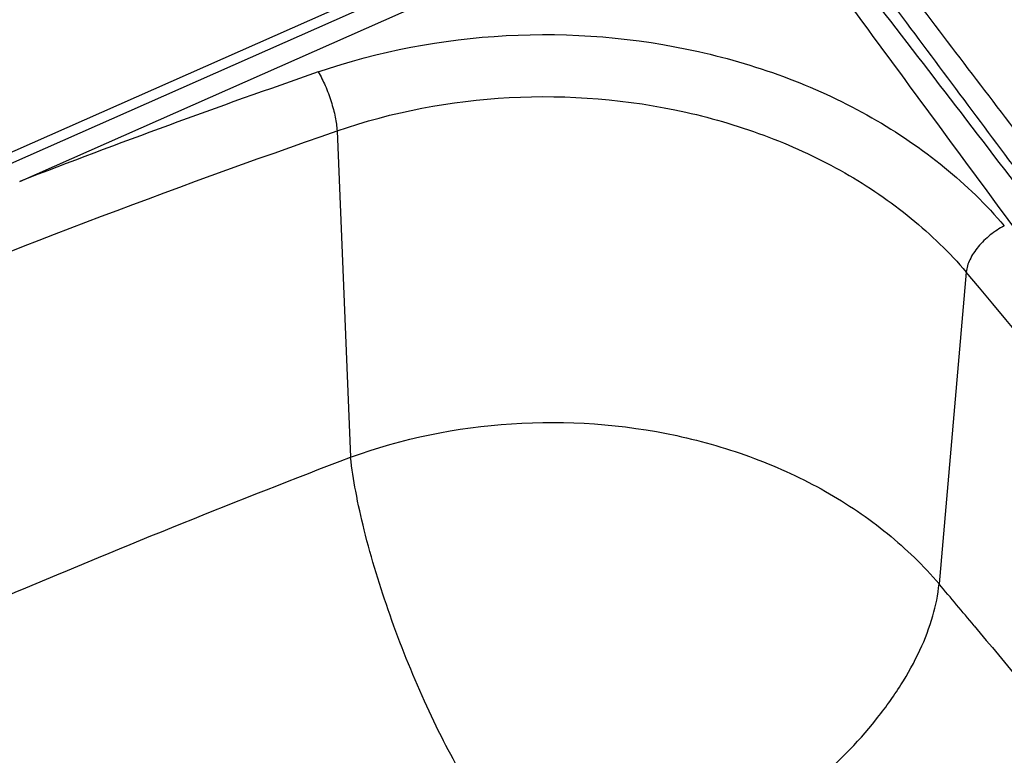
# Model space of a CAD drawing. Units: millimetres. Extents: x 0 to 2100, y 0 to 2970.
# Drawn here: x 1497 to 1692, y 2591 to 2736 of the extents above; entities that cross this region are included whole.
import ezdxf

# ---------------------------------------------------------------- set-up
doc = ezdxf.new("R2010")
doc.units = ezdxf.units.MM
doc.header["$LTSCALE"] = 193.6
doc.layers.add('ALL_ASSEM_MEMBER', color=7, linetype='CONTINUOUS')

msp = doc.modelspace()

# ---------------------------------------------------------------- linework, layer by layer
at = {"layer": 'ALL_ASSEM_MEMBER', "color": 9, "linetype": 'CONTINUOUS'}
for p, q in [((1636.3855, 2772.5492), (1207.7543, 2582.9759)), ((1495.2759, 2707.9649), (1637.2516, 2770.7573)), ((1497.008, 2704.3812), (1638.9836, 2767.1736)), ((1559.7336, 2714.3803), (1562.4205, 2649.9014)), ((1684.0864, 2686.4662), (1678.7098, 2624.8641))]:
    msp.add_line(p, q, dxfattribs=at)
for centre, radius, start, end in [((2126.4178, 1079.4463), 1742.5757, 109.1063492, 111.1736083), ((822.4204, 1955.524), 1129.9313, 33.7014164, 40.3075875), ((591.6829, 1704.354), 1424.4179, 39.8230096, 40.2584108)]:
    msp.add_arc(centre, radius, start, end, dxfattribs=at)
for points, knots in [([(1829.2934, 2536.8926), (1811.9867, 2559.8552), (1777.1531, 2605.6473), (1733.3851, 2662.7209), (1698.4059, 2708.4239), (1672.2435, 2742.731), (1646.221, 2777.114), (1628.9394, 2800.0743), (1620.2934, 2811.546)], [0, 0, 0, 0, 0.24994086, 0.50010947, 0.62518569, 0.75020669, 0.87513493, 1, 1, 1, 1]), ([(1824.0434, 2532.3209), (1806.7289, 2555.2948), (1772.2518, 2601.4081), (1729.3446, 2659.2008), (1694.9683, 2705.4237), (1669.1526, 2740.0271), (1643.2509, 2774.5189), (1625.9394, 2797.4619), (1617.2934, 2808.9336)], [0, 0, 0, 0, 0.24990835, 0.5001706, 0.62528918, 0.75032198, 0.87521033, 1, 1, 1, 1]), ([(1643.4521, 2769.6436), (1654.7557, 2754.6455), (1677.7343, 2724.9313), (1700.5677, 2695.1071), (1711.9439, 2680.164)], [0, 0, 0, 0, 0.49999898, 1, 1, 1, 1]), ([(1640.4521, 2767.0311), (1651.7689, 2752.0159), (1673.9696, 2721.6622), (1696.3393, 2691.4351), (1707.5717, 2676.3567)], [0, 0, 0, 0, 0.49999892, 1, 1, 1, 1]), ([(1556.0333, 2726.0281), (1567.9366, 2730.1529), (1593.1901, 2734.9234), (1625.0371, 2732.3406), (1649.0472, 2725.1781), (1665.457, 2717.5055), (1679.8696, 2707.7313), (1688.0451, 2699.8066), (1691.6164, 2695.5932)], [0, 0, 0, 0, 0.25768012, 0.5179893, 0.64531151, 0.76864669, 0.88702221, 1, 1, 1, 1]), ([(1556.0333, 2726.0281), (1556.5464, 2725.1592), (1557.4836, 2723.2461), (1558.6017, 2720.2418), (1559.3995, 2717.2485), (1559.696, 2715.2817), (1559.7336, 2714.3803)], [0, 0, 0, 0, 0.24591242, 0.51762912, 0.78012678, 1, 1, 1, 1]), ([(1559.7336, 2714.3803), (1570.651, 2718.1633), (1593.8127, 2722.5388), (1623.0218, 2720.1699), (1645.0432, 2713.6007), (1660.0938, 2706.5635), (1673.3126, 2697.599), (1680.8109, 2690.3306), (1684.0864, 2686.4662)], [0, 0, 0, 0, 0.25768012, 0.5179893, 0.64531151, 0.76864669, 0.8870222, 1, 1, 1, 1]), ([(1303.5771, 2601.0884), (1323.7459, 2612.1743), (1406.6082, 2655.3627), (1493.2026, 2691.326), (1559.7336, 2714.3803)], [0, 0, 0, 0, 0.24633928, 1, 1, 1, 1]), ([(1691.6164, 2695.5932), (1690.6348, 2695.1049), (1688.769, 2693.8886), (1686.4423, 2691.6197), (1684.768, 2689.1294), (1684.1602, 2687.3118), (1684.0864, 2686.4662)], [0, 0, 0, 0, 0.26886302, 0.54157932, 0.79181863, 1, 1, 1, 1]), ([(1562.4205, 2649.9014), (1572.5994, 2653.5998), (1594.2216, 2658.0031), (1621.5756, 2656.0778), (1642.1876, 2650.095), (1656.2708, 2643.5989), (1668.6397, 2635.2625), (1675.6492, 2628.4766), (1678.7098, 2624.8641)], [0, 0, 0, 0, 0.25837032, 0.51857852, 0.64570245, 0.76882359, 0.88704303, 1, 1, 1, 1]), ([(1307.3778, 2537.1022), (1327.5268, 2547.3781), (1368.6347, 2567.2348), (1431.892, 2595.2073), (1496.2523, 2623.662), (1540.1646, 2641.4072), (1562.4205, 2649.9014)], [0, 0, 0, 0, 0.24324172, 0.49079921, 0.74381314, 1, 1, 1, 1]), ([(1584.6449, 2586.7801), (1583.2926, 2589.0914), (1580.6297, 2594.0012), (1575.5775, 2604.5494), (1570.0544, 2618.381), (1565.7514, 2632.33), (1563.4122, 2642.8153), (1562.6611, 2647.64), (1562.4205, 2649.9014)], [0, 0, 0, 0, 0.11938634, 0.24884835, 0.52126003, 0.78258248, 0.89861446, 1, 1, 1, 1]), ([(1639.0479, 2575.3216), (1644.2648, 2578.1254), (1654.1214, 2584.8912), (1664.5341, 2595.3791), (1671.1988, 2604.6364), (1675.0114, 2611.514), (1677.6086, 2618.231), (1678.5213, 2622.7224), (1678.7098, 2624.8641)], [0, 0, 0, 0, 0.27095618, 0.54288061, 0.67162452, 0.79185625, 0.901637, 1, 1, 1, 1]), ([(1685.6735, 2616.5771), (1692.0556, 2608.9232), (1716.8528, 2578.5378), (1740.3291, 2547.0639), (1756.8963, 2522.9533)], [0, 0, 0, 0, 0.25409747, 1, 1, 1, 1])]:
    msp.add_open_spline(points, degree=3, knots=knots, dxfattribs=at)

doc.saveas('drawing.dxf')
